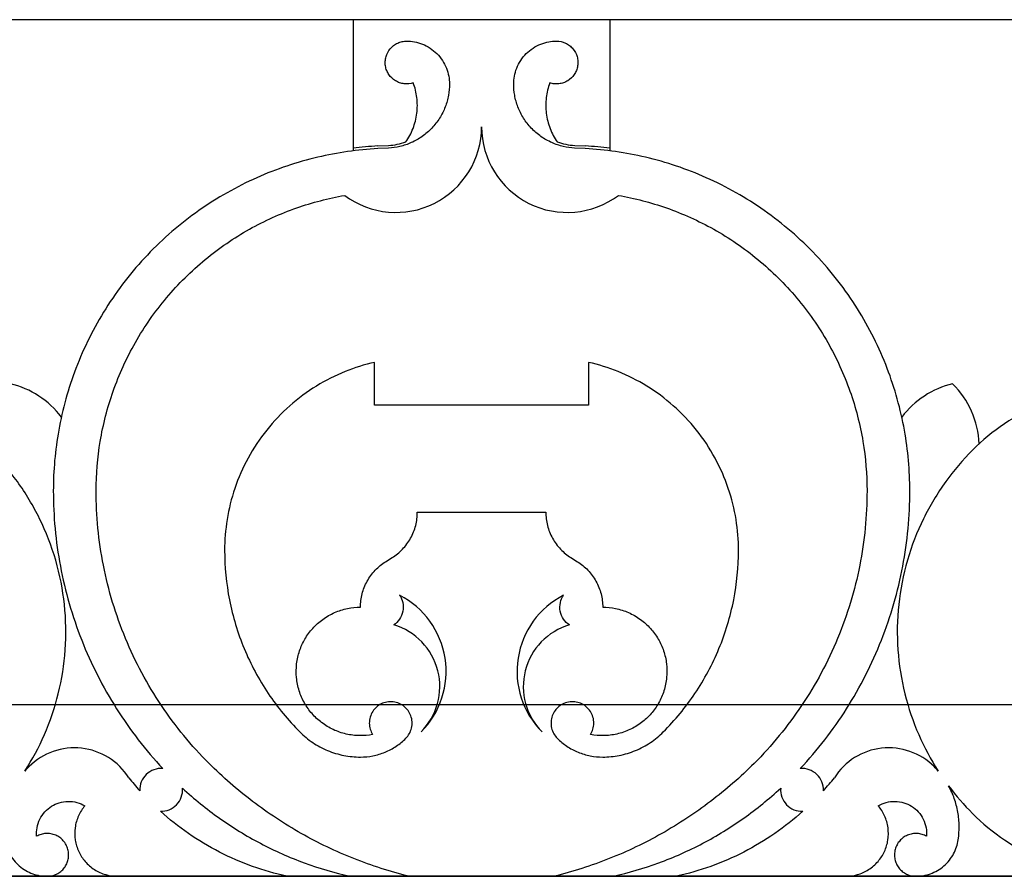
# Model space of a CAD drawing. Units: inches. Extents: x -72 to 7526, y 0 to 4848.
# Drawn here: x 3973 to 3979, y 2829 to 2834 of the extents above; entities that cross this region are included whole.
import ezdxf

# ---------------------------------------------------------------- set-up
doc = ezdxf.new("R2010")
doc.units = ezdxf.units.IN
doc.header["$LTSCALE"] = 0.5
doc.header["$MEASUREMENT"] = 0
doc.layers.add('DOME-HEMISPHERE', color=6, linetype='Continuous')

msp = doc.modelspace()

# ---------------------------------------------------------------- linework, layer by layer
at = {"layer": 'DOME-HEMISPHERE', "color": 250}
for p, q in [((4112, 2834), (3968, 2834)), ((3975.25, 2834), (3975.25, 2833.250061)), ((3976.75, 2834), (3975.25, 2834)), ((3976.75, 2833.250061), (3976.75, 2834)), ((3975.25, 2833.250061), (3975.25, 2833.2343273)), ((3975.3939879, 2833.2628352), (3975.4564014, 2833.2661224)), ((3975.4572232, 2833.250519), (3975.3948097, 2833.2472318)), ((3976.6051903, 2833.2472318), (3976.5427768, 2833.250519)), ((3976.5435986, 2833.2661224), (3976.6060121, 2833.2628352)), ((3976.75, 2833.234328), (3976.75, 2833.250061)), ((3975.375, 2831.75), (3975.375, 2832)), ((3976.625, 2832), (3976.625, 2831.75)), ((3976.625, 2831.75), (3975.375, 2831.75)), ((3975.625, 2831.125), (3976.375, 2831.125)), ((3975.4397397, 2830.8360041), (3975.4781535, 2830.8600186)), ((3976.5218465, 2830.8600186), (3976.5602603, 2830.8360041)), ((4112, 2830), (3968, 2830)), ((3972.25, 2829), (3973.4645418, 2829)), ((3973.4645418, 2829), (3973.875, 2829)), ((3973.875, 2829), (3974.8631195, 2829)), ((3974.8631195, 2829), (3975.2319936, 2829)), ((3975.2319936, 2829), (3975.576148, 2829)), ((3975.576148, 2829), (3976.423852, 2829)), ((3976.423852, 2829), (3976.7680064, 2829)), ((3976.7680064, 2829), (3977.1368805, 2829)), ((3977.1368805, 2829), (3978.125, 2829)), ((3978.125, 2829), (3978.5354582, 2829)), ((3978.5354582, 2829), (3979.75, 2829))]:
    msp.add_line(p, q, dxfattribs=at)
at = {"layer": 'DOME-HEMISPHERE'}
msp.add_line((4112, 2829), (3968, 2829), dxfattribs=at)
at = {"layer": 'DOME-HEMISPHERE', "color": 250}
for centre, radius, start, end in [((3975.5, 2833.375), 0.5, 233.27076354, 0), ((3976.5, 2833.375), 0.5, 180, 306.72923646), ((3975.4999961, 2831.2500443), 2.0155805, 93.01482616, 97.12484651), ((3976.5000039, 2831.2500443), 2.0155805, 82.87515349, 86.98517384), ((3973.125, 2831.3596118), 0.5303301, 37.28378924, 76.36697777), ((3978.875, 2831.3596118), 0.5303301, 103.63302223, 142.7161109), ((3978.375, 2831.5), 0.5303301, 2.64497865, 45), ((3975.2928932, 2830.1960227), 0.5, 315, 62.75883164), ((3976.7071068, 2830.1960227), 0.5, 117.24116836, 225), ((3975.3812816, 2830.1076343), 0.375, 315, 73.53253984), ((3976.6187184, 2830.1076343), 0.375, 106.46746016, 225), ((3973.6234581, 2829.375), 0.375, 32.31388155, 135), ((3978.3765419, 2829.375), 0.375, 45, 147.68611845), ((3973.713828, 2829.2847669), 0.5027057, 135.01103127, 139.08636629), ((3978.2861607, 2829.2847561), 0.5027213, 40.91371268, 44.98893709), ((3975.2123247, 2830.5872887), 1.6253111, 218.5022466, 221.99621812), ((3976.7876589, 2830.5873022), 1.6253322, 318.00381709, 321.49774202)]:
    msp.add_arc(centre, radius, start, end, dxfattribs=at)
for points, knots in [([(3975.6013084, 2833.631177), (3975.5840802, 2833.6255532), (3975.5664614, 2833.6237581), (3975.5484519, 2833.6257919), (3975.5392377, 2833.6268324), (3975.5302381, 2833.628879), (3975.5214532, 2833.6319316), (3975.5127658, 2833.6349502), (3975.5045014, 2833.6388881), (3975.4966598, 2833.6437453), (3975.4815422, 2833.6531093), (3975.4689888, 2833.665164), (3975.4589996, 2833.6799096), (3975.4539385, 2833.6873805), (3975.4497319, 2833.69532), (3975.4463798, 2833.7037281), (3975.4429552, 2833.7123179), (3975.4405132, 2833.7211924), (3975.4390539, 2833.7303515), (3975.4375989, 2833.7394837), (3975.4371649, 2833.7486778), (3975.437752, 2833.7579338), (3975.4383232, 2833.7669395), (3975.439857, 2833.7757927), (3975.4423534, 2833.7844934), (3975.4472577, 2833.8015865), (3975.4554481, 2833.8169429), (3975.4669247, 2833.8305628), (3975.4728509, 2833.8375957), (3975.4794844, 2833.8439049), (3975.4868251, 2833.8494903), (3975.4942046, 2833.8551052), (3975.5021241, 2833.8598447), (3975.5105836, 2833.8637088), (3975.5188805, 2833.8674987), (3975.5275032, 2833.8703477), (3975.5364518, 2833.8722558), (3975.5450246, 2833.8740839), (3975.5537073, 2833.8749986), (3975.5625, 2833.875)], [0, 0, 0, 0, 0.125, 0.125, 0.125, 0.1875, 0.1875, 0.1875, 0.25, 0.25, 0.25, 0.375, 0.375, 0.375, 0.4375, 0.4375, 0.4375, 0.5, 0.5, 0.5, 0.5625, 0.5625, 0.5625, 0.625, 0.625, 0.625, 0.75, 0.75, 0.75, 0.8125, 0.8125, 0.8125, 0.875, 0.875, 0.875, 0.9375, 0.9375, 0.9375, 1, 1, 1, 1]), ([(3975.5625, 2833.875), (3975.5777911, 2833.8749987), (3975.5929547, 2833.8736075), (3975.6079908, 2833.8708263), (3975.6239224, 2833.8678795), (3975.6394334, 2833.8634198), (3975.6545237, 2833.8574471), (3975.6702216, 2833.8512339), (3975.6851478, 2833.8435012), (3975.6993024, 2833.8342489), (3975.7137371, 2833.8248135), (3975.7270618, 2833.8139895), (3975.7392767, 2833.8017767), (3975.7514717, 2833.7895838), (3975.7622957, 2833.776259), (3975.7717489, 2833.7618024), (3975.7809885, 2833.7476724), (3975.7887212, 2833.7327462), (3975.7949471, 2833.7170237), (3975.8009121, 2833.7019599), (3975.8053719, 2833.6864489), (3975.8083263, 2833.6704908), (3975.8111075, 2833.6554687), (3975.8124987, 2833.6403051), (3975.8125, 2833.625)], [0, 0, 0, 0, 0.125, 0.125, 0.125, 0.25, 0.25, 0.25, 0.375, 0.375, 0.375, 0.5, 0.5, 0.5, 0.625, 0.625, 0.625, 0.75, 0.75, 0.75, 0.875, 0.875, 0.875, 1, 1, 1, 1]), ([(3976.1875, 2833.625), (3976.1875013, 2833.6402911), (3976.1888925, 2833.6554547), (3976.1916737, 2833.6704908), (3976.1946205, 2833.6864224), (3976.1990802, 2833.7019334), (3976.2050529, 2833.7170237), (3976.2112661, 2833.7327216), (3976.2189988, 2833.7476478), (3976.2282511, 2833.7618024), (3976.2376865, 2833.7762371), (3976.2485105, 2833.7895618), (3976.2607233, 2833.8017767), (3976.2729162, 2833.8139717), (3976.286241, 2833.8247957), (3976.3006976, 2833.8342489), (3976.3148276, 2833.8434885), (3976.3297538, 2833.8512212), (3976.3454763, 2833.8574471), (3976.3605401, 2833.8634121), (3976.3760511, 2833.8678719), (3976.3920092, 2833.8708263), (3976.4070313, 2833.8736075), (3976.4221949, 2833.8749987), (3976.4375, 2833.875)], [0, 0, 0, 0, 0.125, 0.125, 0.125, 0.25, 0.25, 0.25, 0.375, 0.375, 0.375, 0.5, 0.5, 0.5, 0.625, 0.625, 0.625, 0.75, 0.75, 0.75, 0.875, 0.875, 0.875, 1, 1, 1, 1]), ([(3976.4375, 2833.875), (3976.4556229, 2833.8749971), (3976.4729283, 2833.8712334), (3976.4894164, 2833.8637088), (3976.4978523, 2833.8598589), (3976.5057717, 2833.8551194), (3976.5131749, 2833.8494903), (3976.5204957, 2833.8439237), (3976.5271292, 2833.8376145), (3976.5330753, 2833.8305628), (3976.5445386, 2833.816968), (3976.552729, 2833.8016115), (3976.5576466, 2833.7844934), (3976.5601381, 2833.7758204), (3976.5616719, 2833.7669672), (3976.562248, 2833.7579338), (3976.5628365, 2833.7487052), (3976.5624025, 2833.7395112), (3976.5609461, 2833.7303515), (3976.559494, 2833.721219), (3976.557052, 2833.7123445), (3976.5536202, 2833.7037281), (3976.5502813, 2833.6953447), (3976.5460747, 2833.6874052), (3976.5410004, 2833.6799096), (3976.5310316, 2833.6651838), (3976.5184782, 2833.653129), (3976.5033402, 2833.6437453), (3976.4955234, 2833.6388998), (3976.4872589, 2833.6349619), (3976.4785468, 2833.6319316), (3976.4697888, 2833.6288852), (3976.4607892, 2833.6268387), (3976.4515481, 2833.6257919), (3976.4424845, 2833.6247652), (3976.4334033, 2833.6247341), (3976.4243046, 2833.6256984), (3976.4155878, 2833.6266223), (3976.4070502, 2833.6284485), (3976.3986916, 2833.631177)], [0, 0, 0, 0, 0.125, 0.125, 0.125, 0.1875, 0.1875, 0.1875, 0.25, 0.25, 0.25, 0.375, 0.375, 0.375, 0.4375, 0.4375, 0.4375, 0.5, 0.5, 0.5, 0.5625, 0.5625, 0.5625, 0.625, 0.625, 0.625, 0.75, 0.75, 0.75, 0.8125, 0.8125, 0.8125, 0.875, 0.875, 0.875, 0.9375, 0.9375, 0.9375, 1, 1, 1, 1]), ([(3975.8125, 2833.625), (3975.8124988, 2833.6027276), (3975.8105302, 2833.5806305), (3975.8065941, 2833.5587088), (3975.8024388, 2833.5355658), (3975.7961564, 2833.513001), (3975.7877468, 2833.4910143), (3975.7790193, 2833.4681963), (3975.7681571, 2833.4464278), (3975.7551602, 2833.4257088), (3975.7419197, 2833.4046014), (3975.7267159, 2833.3849992), (3975.7095489, 2833.3669023), (3975.6924008, 2833.3488254), (3975.6736254, 2833.3326117), (3975.6532228, 2833.3182612), (3975.6332405, 2833.3042064), (3975.6120734, 2833.2922143), (3975.5897215, 2833.2822849), (3975.5682333, 2833.2727392), (3975.5460301, 2833.2652787), (3975.523112, 2833.2599033), (3975.5014409, 2833.2548204), (3975.479478, 2833.2516923), (3975.4572232, 2833.250519)], [0, 0, 0, 0, 0.125, 0.125, 0.125, 0.25, 0.25, 0.25, 0.375, 0.375, 0.375, 0.5, 0.5, 0.5, 0.625, 0.625, 0.625, 0.75, 0.75, 0.75, 0.875, 0.875, 0.875, 1, 1, 1, 1]), ([(3975.5583201, 2833.2865433), (3975.575275, 2833.3110362), (3975.5891163, 2833.3371773), (3975.5998442, 2833.3649666), (3975.6108907, 2833.3935812), (3975.6183147, 2833.4231202), (3975.6221163, 2833.4535836), (3975.6259145, 2833.4840203), (3975.6259742, 2833.5144778), (3975.6222955, 2833.5449563), (3975.6187275, 2833.5745167), (3975.6117318, 2833.603257), (3975.6013084, 2833.631177)], [0, 0, 0, 0, 0.25, 0.25, 0.25, 0.5, 0.5, 0.5, 0.75, 0.75, 0.75, 1, 1, 1, 1]), ([(3976.5427768, 2833.250519), (3976.5205353, 2833.2516916), (3976.4985723, 2833.2548197), (3976.476888, 2833.2599033), (3976.4539956, 2833.2652701), (3976.4317924, 2833.2727307), (3976.4102785, 2833.2822849), (3976.3879511, 2833.2922005), (3976.366784, 2833.3041926), (3976.3467772, 2833.3182612), (3976.3263954, 2833.3325936), (3976.30762, 2833.3488073), (3976.2904511, 2833.3669023), (3976.2733011, 2833.3849775), (3976.2580973, 2833.4045796), (3976.2448398, 2833.4257088), (3976.2318554, 2833.4464026), (3976.2209932, 2833.4681712), (3976.2122532, 2833.4910143), (3976.2038509, 2833.5129749), (3976.1975684, 2833.5355397), (3976.1934059, 2833.5587088), (3976.1894698, 2833.5806172), (3976.1875012, 2833.6027143), (3976.1875, 2833.625)], [0, 0, 0, 0, 0.125, 0.125, 0.125, 0.25, 0.25, 0.25, 0.375, 0.375, 0.375, 0.5, 0.5, 0.5, 0.625, 0.625, 0.625, 0.75, 0.75, 0.75, 0.875, 0.875, 0.875, 1, 1, 1, 1]), ([(3976.3986916, 2833.631177), (3976.3882729, 2833.6032697), (3976.3812772, 2833.5745294), (3976.3777045, 2833.5449563), (3976.3740257, 2833.514505), (3976.3740855, 2833.4840474), (3976.3778837, 2833.4535836), (3976.3816787, 2833.4231465), (3976.3891027, 2833.3936075), (3976.4001558, 2833.3649666), (3976.4108759, 2833.3371884), (3976.4247173, 2833.3110473), (3976.4416799, 2833.2865433)], [0, 0, 0, 0, 0.25, 0.25, 0.25, 0.5, 0.5, 0.5, 0.75, 0.75, 0.75, 1, 1, 1, 1]), ([(3975.3948097, 2833.2472318), (3975.2761877, 2833.2409831), (3975.159052, 2833.2242999), (3975.0434024, 2833.1971822), (3974.921254, 2833.1685408), (3974.8028372, 2833.1287512), (3974.688152, 2833.0778137), (3974.5690195, 2833.0249009), (3974.4561283, 2832.960943), (3974.3494785, 2832.8859402), (3974.2407304, 2832.8094617), (3974.1405951, 2832.7229886), (3974.0490726, 2832.6265209), (3973.957569, 2832.530073), (3973.8764822, 2832.4255283), (3973.8058123, 2832.3128866), (3973.736535, 2832.2024647), (3973.6786032, 2832.0863659), (3973.6320169, 2831.9645902), (3973.5871889, 2831.8474107), (3973.5536826, 2831.7270651), (3973.531498, 2831.6035533), (3973.5105005, 2831.4866508), (3973.5000012, 2831.3687997), (3973.5, 2831.25)], [0, 0, 0, 0, 0.125, 0.125, 0.125, 0.25, 0.25, 0.25, 0.375, 0.375, 0.375, 0.5, 0.5, 0.5, 0.625, 0.625, 0.625, 0.75, 0.75, 0.75, 0.875, 0.875, 0.875, 1, 1, 1, 1]), ([(3978.5, 2831.25), (3978.4999988, 2831.3687864), (3978.4894995, 2831.4866375), (3978.468502, 2831.6035533), (3978.4463246, 2831.727039), (3978.4128183, 2831.8473846), (3978.3679831, 2831.9645902), (3978.3214093, 2832.0863407), (3978.2634775, 2832.2024395), (3978.1941877, 2832.3128866), (3978.1235348, 2832.4255065), (3978.042448, 2832.5300513), (3977.9509274, 2832.6265209), (3977.8594257, 2832.7229705), (3977.7592904, 2832.8094436), (3977.6505215, 2832.8859402), (3977.5438962, 2832.9609292), (3977.431005, 2833.024887), (3977.311848, 2833.0778137), (3977.1971885, 2833.1287427), (3977.0787717, 2833.1685322), (3976.9565976, 2833.1971822), (3976.8409613, 2833.2242992), (3976.7238255, 2833.2409824), (3976.6051903, 2833.2472318)], [0, 0, 0, 0, 0.125, 0.125, 0.125, 0.25, 0.25, 0.25, 0.375, 0.375, 0.375, 0.5, 0.5, 0.5, 0.625, 0.625, 0.625, 0.75, 0.75, 0.75, 0.875, 0.875, 0.875, 1, 1, 1, 1]), ([(3973.75, 2831.25), (3973.7500012, 2831.3467375), (3973.7579677, 2831.4428145), (3973.7738995, 2831.5382308), (3973.7905863, 2831.6381687), (3973.8157681, 2831.7359325), (3973.8494449, 2831.8315221), (3973.8842146, 2831.9302137), (3973.9274954, 2832.0250352), (3973.9792873, 2832.1159866), (3974.0319271, 2832.2084271), (3974.0925019, 2832.2953548), (3974.1610116, 2832.3767697), (3974.2295038, 2832.4581639), (3974.304803, 2832.5327009), (3974.386909, 2832.6003809), (3974.4676512, 2832.6669365), (3974.553683, 2832.7257827), (3974.6450044, 2832.7769193), (3974.7334094, 2832.8264228), (3974.8254327, 2832.8679389), (3974.9210744, 2832.9014676), (3975.0123517, 2832.9334662), (3975.1056545, 2832.9577319), (3975.2009829, 2832.9742647)], [0, 0, 0, 0, 0.125, 0.125, 0.125, 0.25, 0.25, 0.25, 0.375, 0.375, 0.375, 0.5, 0.5, 0.5, 0.625, 0.625, 0.625, 0.75, 0.75, 0.75, 0.875, 0.875, 0.875, 1, 1, 1, 1]), ([(3976.7990171, 2832.9742647), (3976.8943318, 2832.9577343), (3976.9876347, 2832.9334686), (3977.0789256, 2832.9014676), (3977.1745426, 2832.8679501), (3977.2665659, 2832.826434), (3977.3549956, 2832.7769193), (3977.4462948, 2832.7257978), (3977.5323266, 2832.6669517), (3977.613091, 2832.6003809), (3977.6951776, 2832.5327201), (3977.7704768, 2832.4581831), (3977.8389884, 2832.3767697), (3977.9074825, 2832.2953772), (3977.9680573, 2832.2084495), (3978.0207127, 2832.1159866), (3978.0724935, 2832.0250596), (3978.1157743, 2831.9302381), (3978.1505551, 2831.8315221), (3978.1842251, 2831.7359587), (3978.2094069, 2831.6381949), (3978.2261005, 2831.5382308), (3978.2420323, 2831.4428283), (3978.2499988, 2831.3467514), (3978.25, 2831.25)], [0, 0, 0, 0, 0.125, 0.125, 0.125, 0.25, 0.25, 0.25, 0.375, 0.375, 0.375, 0.5, 0.5, 0.5, 0.625, 0.625, 0.625, 0.75, 0.75, 0.75, 0.875, 0.875, 0.875, 1, 1, 1, 1]), ([(3975.375, 2832), (3975.3164003, 2831.9866428), (3975.2592373, 2831.9687056), (3975.2035112, 2831.9461885), (3975.1453505, 2831.9226877), (3975.0895347, 2831.8945112), (3975.0360638, 2831.8616591), (3974.9810036, 2831.8278306), (3974.9292331, 2831.7895324), (3974.8807521, 2831.7467645), (3974.8315494, 2831.7033599), (3974.7864811, 2831.6560018), (3974.745547, 2831.6046902), (3974.7046302, 2831.5534001), (3974.6684714, 2831.4989347), (3974.6370708, 2831.4412938), (3974.6061566, 2831.384546), (3974.5803206, 2831.3255592), (3974.5595626, 2831.2643333), (3974.5394211, 2831.2049256), (3974.5243527, 2831.144244), (3974.5143574, 2831.0822885), (3974.5047869, 2831.022966), (3974.5000011, 2830.9632463), (3974.5, 2830.9031295)], [0, 0, 0, 0, 0.125, 0.125, 0.125, 0.25, 0.25, 0.25, 0.375, 0.375, 0.375, 0.5, 0.5, 0.5, 0.625, 0.625, 0.625, 0.75, 0.75, 0.75, 0.875, 0.875, 0.875, 1, 1, 1, 1]), ([(3977.5, 2830.9031295), (3977.4999989, 2830.9632322), (3977.4952131, 2831.0229519), (3977.4856426, 2831.0822885), (3977.475654, 2831.1442173), (3977.4605856, 2831.2048989), (3977.4404374, 2831.2643333), (3977.4196903, 2831.3255342), (3977.3938542, 2831.384521), (3977.3629292, 2831.4412938), (3977.3315439, 2831.4989116), (3977.2953851, 2831.5533771), (3977.254453, 2831.6046902), (3977.213538, 2831.6559818), (3977.1684696, 2831.7033399), (3977.1192479, 2831.7467645), (3977.0707888, 2831.7895162), (3977.0190183, 2831.8278145), (3976.9639362, 2831.8616591), (3976.9104898, 2831.8944988), (3976.854674, 2831.9226752), (3976.7964888, 2831.9461885), (3976.7407764, 2831.9687025), (3976.6836135, 2831.9866397), (3976.625, 2832)], [0, 0, 0, 0, 0.125, 0.125, 0.125, 0.25, 0.25, 0.25, 0.375, 0.375, 0.375, 0.5, 0.5, 0.5, 0.625, 0.625, 0.625, 0.75, 0.75, 0.75, 0.875, 0.875, 0.875, 1, 1, 1, 1]), ([(3979.2663801, 2831.7562076), (3979.1915817, 2831.7248229), (3979.1205107, 2831.6865214), (3979.0531673, 2831.641303), (3978.9858357, 2831.5960925), (3978.9234854, 2831.5448038), (3978.8661165, 2831.4874369)], [0, 0, 0, 0, 0.5, 0.5, 0.5, 1, 1, 1, 1]), ([(3973.3339345, 2829.6139991), (3973.3776837, 2829.6818612), (3973.4157069, 2829.7527932), (3973.448004, 2829.826795), (3973.4817388, 2829.904091), (3973.5087646, 2829.9836796), (3973.5290815, 2830.0655608), (3973.5500156, 2830.1499295), (3973.5635135, 2830.2354851), (3973.5695754, 2830.3222277), (3973.5757298, 2830.4102954), (3973.5741193, 2830.4982346), (3973.5647438, 2830.5860455), (3973.5553713, 2830.673829), (3973.5383764, 2830.7601255), (3973.5137592, 2830.8449349), (3973.4895275, 2830.9284163), (3973.4582682, 2831.0091926), (3973.4199812, 2831.0872638), (3973.3828466, 2831.1629852), (3973.3396244, 2831.2350725), (3973.2903145, 2831.3035258), (3973.2431295, 2831.3690293), (3973.1909858, 2831.430333), (3973.1338835, 2831.4874369)], [0.0000000713, 0.0000000713, 0.0000000713, 0.0000000713, 0.125, 0.125, 0.125, 0.25, 0.25, 0.25, 0.375, 0.375, 0.375, 0.5, 0.5, 0.5, 0.625, 0.625, 0.625, 0.75, 0.75, 0.75, 0.875, 0.875, 0.875, 1, 1, 1, 1]), ([(3978.8661165, 2831.4874369), (3978.8090241, 2831.4303429), (3978.7568804, 2831.3690392), (3978.7096855, 2831.3035258), (3978.6603897, 2831.2350961), (3978.6171675, 2831.1630088), (3978.5800188, 2831.0872638), (3978.5417417, 2831.0092179), (3978.5104823, 2830.9284416), (3978.4862408, 2830.8449349), (3978.4616289, 2830.7601525), (3978.4446341, 2830.6738561), (3978.4352562, 2830.5860455), (3978.4258812, 2830.4982622), (3978.4242707, 2830.4103229), (3978.4304246, 2830.3222277), (3978.4364822, 2830.2355119), (3978.4499802, 2830.1499563), (3978.4709185, 2830.0655608), (3978.4912266, 2829.9837056), (3978.5182524, 2829.9041169), (3978.551996, 2829.826795), (3978.5842855, 2829.752805), (3978.6223087, 2829.681873), (3978.6660655, 2829.6139991)], [0, 0, 0, 0, 0.125, 0.125, 0.125, 0.25, 0.25, 0.25, 0.375, 0.375, 0.375, 0.5, 0.5, 0.5, 0.625, 0.625, 0.625, 0.75, 0.75, 0.75, 0.875, 0.875, 0.875, 1, 1, 1, 1]), ([(3973.5, 2831.25), (3973.5000013, 2831.102211), (3973.5136769, 2830.9556981), (3973.5410268, 2830.8104615), (3973.5688681, 2830.6626155), (3973.6103889, 2830.5187017), (3973.6655891, 2830.3787202), (3973.7207792, 2830.2387644), (3973.7886632, 2830.1052469), (3973.8692413, 2829.9781679), (3973.9483753, 2829.8533662), (3974.0383836, 2829.7369551), (3974.1392661, 2829.6289346)], [0, 0, 0, 0, 0.25, 0.25, 0.25, 0.5, 0.5, 0.5, 0.75, 0.75, 0.75, 1, 1, 1, 1]), ([(3974.4090097, 2829.6590097), (3974.3055681, 2829.7624532), (3974.2130933, 2829.8749148), (3974.1315854, 2829.9963944), (3974.0484727, 2830.1202658), (3973.978368, 2830.2511218), (3973.9212711, 2830.3889623), (3973.8641847, 2830.5267773), (3973.8212271, 2830.668878), (3973.7923984, 2830.8152644), (3973.7641341, 2830.9587844), (3973.7500013, 2831.1036963), (3973.75, 2831.25)], [0, 0, 0, 0, 0.25, 0.25, 0.25, 0.5, 0.5, 0.5, 0.75, 0.75, 0.75, 1, 1, 1, 1]), ([(3978.25, 2831.25), (3978.2499987, 2831.1037101), (3978.2358659, 2830.9587982), (3978.2076016, 2830.8152644), (3978.1787809, 2830.6689045), (3978.1358233, 2830.5268038), (3978.0787289, 2830.3889623), (3978.0216452, 2830.2511462), (3977.9515404, 2830.1202903), (3977.8684146, 2829.9963944), (3977.7869165, 2829.8749246), (3977.6944417, 2829.762463), (3977.5909903, 2829.6590097)], [0, 0, 0, 0, 0.25, 0.25, 0.25, 0.5, 0.5, 0.5, 0.75, 0.75, 0.75, 1, 1, 1, 1]), ([(3977.8607339, 2829.6289346), (3977.9616069, 2829.7369449), (3978.0516152, 2829.853356), (3978.1307587, 2829.9781679), (3978.2113242, 2830.1052221), (3978.2792082, 2830.2387396), (3978.3344109, 2830.3787202), (3978.3896034, 2830.518675), (3978.4311242, 2830.6625888), (3978.4589732, 2830.8104615), (3978.4863231, 2830.9556842), (3978.4999987, 2831.1021971), (3978.5, 2831.25)], [0, 0, 0, 0, 0.25, 0.25, 0.25, 0.5, 0.5, 0.5, 0.75, 0.75, 0.75, 1, 1, 1, 1]), ([(3975.4781535, 2830.8600186), (3975.5002521, 2830.8738356), (3975.5203093, 2830.8901602), (3975.5383252, 2830.9089925), (3975.5569344, 2830.9284451), (3975.5727707, 2830.9499558), (3975.585834, 2830.9735247), (3975.5988844, 2830.9970703), (3975.6087295, 2831.0219011), (3975.6153695, 2831.0480173), (3975.6217881, 2831.0732631), (3975.6249983, 2831.098924), (3975.625, 2831.125)], [0, 0, 0, 0, 0.25, 0.25, 0.25, 0.5, 0.5, 0.5, 0.75, 0.75, 0.75, 1, 1, 1, 1]), ([(3976.375, 2831.125), (3976.3750017, 2831.0989375), (3976.3782119, 2831.0732766), (3976.3846305, 2831.0480173), (3976.3912606, 2831.0219262), (3976.4011057, 2830.9970953), (3976.414166, 2830.9735247), (3976.4272133, 2830.9499775), (3976.4430496, 2830.9284668), (3976.4616748, 2830.9089925), (3976.4796793, 2830.8901674), (3976.4997365, 2830.8738427), (3976.5218465, 2830.8600186)], [0, 0, 0, 0, 0.25, 0.25, 0.25, 0.5, 0.5, 0.5, 0.75, 0.75, 0.75, 1, 1, 1, 1]), ([(3974.5, 2830.9031295), (3974.5000013, 2830.805603), (3974.5094232, 2830.7089951), (3974.5282656, 2830.6133057), (3974.5474781, 2830.5157369), (3974.5761165, 2830.4210031), (3974.6141807, 2830.3291043), (3974.6522344, 2830.237231), (3974.6989709, 2830.1499937), (3974.7543903, 2830.0673924), (3974.8087195, 2829.986416), (3974.8703693, 2829.9114416), (3974.9393398, 2829.8424693)], [0, 0, 0, 0, 0.25, 0.25, 0.25, 0.5, 0.5, 0.5, 0.75, 0.75, 0.75, 1, 1, 1, 1]), ([(3977.0606602, 2829.8424693), (3977.1296209, 2829.9114318), (3977.1912707, 2829.9864062), (3977.2456097, 2830.0673924), (3977.301016, 2830.1499693), (3977.3477525, 2830.2372066), (3977.3858193, 2830.3291043), (3977.4238755, 2830.4209766), (3977.4525139, 2830.5157104), (3977.4717344, 2830.6133057), (3977.4905768, 2830.7089812), (3977.4999987, 2830.8055891), (3977.5, 2830.9031295)], [0, 0, 0, 0, 0.25, 0.25, 0.25, 0.5, 0.5, 0.5, 0.75, 0.75, 0.75, 1, 1, 1, 1]), ([(3975.2928932, 2830.5710227), (3975.2928949, 2830.5970852), (3975.2961051, 2830.6227461), (3975.3025237, 2830.6480054), (3975.3091538, 2830.6740965), (3975.3189989, 2830.6989274), (3975.3320592, 2830.7224979), (3975.3451065, 2830.7460452), (3975.3609428, 2830.7675559), (3975.379568, 2830.7870301), (3975.3975725, 2830.8058553), (3975.4176297, 2830.82218), (3975.4397397, 2830.8360041)], [0, 0, 0, 0, 0.25, 0.25, 0.25, 0.5, 0.5, 0.5, 0.75, 0.75, 0.75, 1, 1, 1, 1]), ([(3976.5602603, 2830.8360041), (3976.5823589, 2830.8221871), (3976.6024161, 2830.8058624), (3976.620432, 2830.7870301), (3976.6390412, 2830.7675776), (3976.6548775, 2830.7460669), (3976.6679408, 2830.7224979), (3976.6809912, 2830.6989524), (3976.6908363, 2830.6741215), (3976.6974763, 2830.6480054), (3976.7038949, 2830.6227596), (3976.7071051, 2830.5970987), (3976.7071068, 2830.5710227)], [0, 0, 0, 0, 0.25, 0.25, 0.25, 0.5, 0.5, 0.5, 0.75, 0.75, 0.75, 1, 1, 1, 1]), ([(3975.5217617, 2830.6405665), (3975.5305952, 2830.6273682), (3975.5366945, 2830.6130087), (3975.5400594, 2830.597488), (3975.5437097, 2830.5806513), (3975.543867, 2830.5637679), (3975.5405313, 2830.5468378), (3975.5372009, 2830.5299348), (3975.5306457, 2830.5143752), (3975.5208656, 2830.5001588), (3975.5118718, 2830.4870854), (3975.5007777, 2830.4761165), (3975.4875831, 2830.4672522)], [0, 0, 0, 0, 0.25, 0.25, 0.25, 0.5, 0.5, 0.5, 0.75, 0.75, 0.75, 1, 1, 1, 1]), ([(3976.5124169, 2830.4672522), (3976.499234, 2830.4761087), (3976.4881398, 2830.4870776), (3976.4791344, 2830.5001588), (3976.4693654, 2830.5143492), (3976.4628102, 2830.5299088), (3976.4594687, 2830.5468378), (3976.4561326, 2830.5637396), (3976.4562899, 2830.580623), (3976.4599406, 2830.597488), (3976.4632977, 2830.612997), (3976.469397, 2830.6273565), (3976.4782383, 2830.6405665)], [0, 0, 0, 0, 0.25, 0.25, 0.25, 0.5, 0.5, 0.5, 0.75, 0.75, 0.75, 1, 1, 1, 1]), ([(3975.3638008, 2829.8277875), (3975.3388307, 2829.8229807), (3975.313632, 2829.8207355), (3975.2882048, 2829.821052), (3975.2618353, 2829.8213802), (3975.2357773, 2829.8244603), (3975.2100307, 2829.8302922), (3975.1839174, 2829.8362071), (3975.1587151, 2829.8448269), (3975.1344239, 2829.8561514), (3975.1103411, 2829.8673788), (3975.0876971, 2829.8810212), (3975.0664921, 2829.8970787), (3975.0459325, 2829.9126473), (3975.0271705, 2829.930162), (3975.010206, 2829.9496227), (3974.9936807, 2829.9685796), (3974.9792032, 2829.9890049), (3974.9667735, 2830.0108986), (3974.9538831, 2830.0336037), (3974.9434745, 2830.0574095), (3974.9355478, 2830.0823158), (3974.9274485, 2830.1077643), (3974.9221287, 2830.133795), (3974.9195883, 2830.1604079), (3974.9170505, 2830.1869933), (3974.9173523, 2830.2135604), (3974.9204937, 2830.240109), (3974.9235617, 2830.2660373), (3974.9292812, 2830.2913817), (3974.9376521, 2830.3161423), (3974.9457063, 2830.3399662), (3974.9560605, 2830.3627605), (3974.9687146, 2830.3845252), (3974.9816769, 2830.40682), (3974.9967886, 2830.4275664), (3975.0140499, 2830.4467644), (3975.0318156, 2830.4665234), (3975.0514714, 2830.4842014), (3975.0730175, 2830.4997983), (3975.0947061, 2830.5154985), (3975.1178238, 2830.5287282), (3975.1423707, 2830.5394873), (3975.166524, 2830.550074), (3975.1915296, 2830.5580257), (3975.2173874, 2830.5633425), (3975.2422819, 2830.5684613), (3975.2674505, 2830.5710213), (3975.2928932, 2830.5710227)], [0, 0, 0, 0, 0.0625, 0.0625, 0.0625, 0.125, 0.125, 0.125, 0.1875, 0.1875, 0.1875, 0.25, 0.25, 0.25, 0.3125, 0.3125, 0.3125, 0.375, 0.375, 0.375, 0.4375, 0.4375, 0.4375, 0.5, 0.5, 0.5, 0.5625, 0.5625, 0.5625, 0.625, 0.625, 0.625, 0.6875, 0.6875, 0.6875, 0.75, 0.75, 0.75, 0.8125, 0.8125, 0.8125, 0.875, 0.875, 0.875, 0.9375, 0.9375, 0.9375, 1, 1, 1, 1]), ([(3976.7071068, 2830.5710227), (3976.7325353, 2830.5710213), (3976.7577039, 2830.5684613), (3976.7826126, 2830.5633425), (3976.8084444, 2830.5580341), (3976.8334499, 2830.5500824), (3976.8576293, 2830.5394873), (3976.8821531, 2830.5287414), (3976.9052708, 2830.5155117), (3976.9269825, 2830.4997983), (3976.948508, 2830.4842197), (3976.9681638, 2830.4665418), (3976.9859501, 2830.4467644), (3977.0031949, 2830.427589), (3977.0183067, 2830.4068426), (3977.0312854, 2830.3845252), (3977.0439281, 2830.3627856), (3977.0542823, 2830.3399913), (3977.0623479, 2830.3161423), (3977.0707126, 2830.2914093), (3977.076432, 2830.2660648), (3977.0795063, 2830.240109), (3977.0826475, 2830.2135881), (3977.0829493, 2830.1870211), (3977.0804117, 2830.1604079), (3977.0778768, 2830.1338222), (3977.0725569, 2830.1077915), (3977.0644522, 2830.0823158), (3977.0565369, 2830.0574354), (3977.0461283, 2830.0336297), (3977.0332265, 2830.0108986), (3977.0208128, 2829.9890274), (3977.0063353, 2829.9686021), (3976.989794, 2829.9496227), (3976.9728499, 2829.9301811), (3976.9540879, 2829.9126664), (3976.9335079, 2829.8970787), (3976.9123265, 2829.8810353), (3976.8896826, 2829.8673929), (3976.8655761, 2829.8561514), (3976.84131, 2829.8448355), (3976.8161077, 2829.8362157), (3976.7899693, 2829.8302922), (3976.7642499, 2829.8244636), (3976.7381919, 2829.8213835), (3976.7117952, 2829.821052), (3976.6863819, 2829.8207328), (3976.6611832, 2829.822978), (3976.6361992, 2829.8277875)], [0, 0, 0, 0, 0.0625, 0.0625, 0.0625, 0.125, 0.125, 0.125, 0.1875, 0.1875, 0.1875, 0.25, 0.25, 0.25, 0.3125, 0.3125, 0.3125, 0.375, 0.375, 0.375, 0.4375, 0.4375, 0.4375, 0.5, 0.5, 0.5, 0.5625, 0.5625, 0.5625, 0.625, 0.625, 0.625, 0.6875, 0.6875, 0.6875, 0.75, 0.75, 0.75, 0.8125, 0.8125, 0.8125, 0.875, 0.875, 0.875, 0.9375, 0.9375, 0.9375, 1, 1, 1, 1]), ([(3975.5580583, 2829.8058576), (3975.565967, 2829.8137689), (3975.5726941, 2829.8225821), (3975.5782396, 2829.8322973), (3975.5841694, 2829.8426859), (3975.5885197, 2829.8537123), (3975.5912904, 2829.8653764), (3975.5941353, 2829.8773527), (3975.5951854, 2829.8894975), (3975.5944408, 2829.901811), (3975.5937084, 2829.9139218), (3975.5912582, 2829.9256889), (3975.58709, 2829.9371123), (3975.5831565, 2829.9478925), (3975.5778297, 2829.9579507), (3975.5711096, 2829.9672869), (3975.5647071, 2829.9761819), (3975.5572518, 2829.9841052), (3975.5487438, 2829.9910567), (3975.5396521, 2829.9984852), (3975.5296978, 2830.0045168), (3975.5188809, 2830.0091515), (3975.5076212, 2830.013976), (3975.4958917, 2830.0170778), (3975.4836922, 2830.018457), (3975.4715201, 2830.0198331), (3975.4593942, 2830.0194243), (3975.4473146, 2830.0172307), (3975.4357629, 2830.0151329), (3975.4247144, 2830.0114723), (3975.4141692, 2830.006249), (3975.4043483, 2830.0013844), (3975.3953143, 2829.9953226), (3975.387067, 2829.9880637), (3975.378453, 2829.9804819), (3975.3710179, 2829.9718644), (3975.3647617, 2829.9622112), (3975.3581631, 2829.9520295), (3975.3531511, 2829.9411048), (3975.3497258, 2829.9294371), (3975.3462585, 2829.917626), (3975.3445746, 2829.9055527), (3975.3446741, 2829.8932172), (3975.3447707, 2829.8812557), (3975.3465533, 2829.869537), (3975.3500219, 2829.858061), (3975.3532545, 2829.8473657), (3975.3578475, 2829.8372746), (3975.3638008, 2829.8277875)], [0, 0, 0, 0, 0.0625, 0.0625, 0.0625, 0.125, 0.125, 0.125, 0.1875, 0.1875, 0.1875, 0.25, 0.25, 0.25, 0.3125, 0.3125, 0.3125, 0.375, 0.375, 0.375, 0.4375, 0.4375, 0.4375, 0.5, 0.5, 0.5, 0.5625, 0.5625, 0.5625, 0.625, 0.625, 0.625, 0.6875, 0.6875, 0.6875, 0.75, 0.75, 0.75, 0.8125, 0.8125, 0.8125, 0.875, 0.875, 0.875, 0.9375, 0.9375, 0.9375, 1, 1, 1, 1]), ([(3976.6361992, 2829.8277875), (3976.6421451, 2829.8372628), (3976.6467381, 2829.847354), (3976.6499781, 2829.858061), (3976.6534427, 2829.8695102), (3976.6552253, 2829.8812289), (3976.6553259, 2829.8932172), (3976.6554291, 2829.9055262), (3976.6537452, 2829.9175995), (3976.6502742, 2829.9294371), (3976.6468603, 2829.9410798), (3976.6418483, 2829.9520045), (3976.6352383, 2829.9622112), (3976.6290005, 2829.9718431), (3976.6215654, 2829.9804606), (3976.612933, 2829.9880637), (3976.6047085, 2829.9953074), (3976.5956745, 2830.0013692), (3976.5858308, 2830.006249), (3976.5753118, 2830.0114635), (3976.5642633, 2830.0151241), (3976.5526854, 2830.0172307), (3976.5406335, 2830.0194235), (3976.5285077, 2830.0198323), (3976.5163078, 2830.018457), (3976.5041352, 2830.0170848), (3976.4924056, 2830.013983), (3976.4811191, 2830.0091515), (3976.4703259, 2830.0045312), (3976.4603715, 2829.9984996), (3976.4512562, 2829.9910567), (3976.442767, 2829.9841251), (3976.4353117, 2829.9762019), (3976.4288904, 2829.9672869), (3976.4221834, 2829.9579755), (3976.4168566, 2829.9479173), (3976.41291, 2829.9371123), (3976.4087473, 2829.9257158), (3976.4062971, 2829.9139487), (3976.4055592, 2829.901811), (3976.4048123, 2829.8895242), (3976.4058624, 2829.8773793), (3976.4087096, 2829.8653764), (3976.4114704, 2829.8537375), (3976.4158207, 2829.8427112), (3976.4217604, 2829.8322973), (3976.4272962, 2829.8225919), (3976.4340233, 2829.8137787), (3976.4419417, 2829.8058576)], [0, 0, 0, 0, 0.0625, 0.0625, 0.0625, 0.125, 0.125, 0.125, 0.1875, 0.1875, 0.1875, 0.25, 0.25, 0.25, 0.3125, 0.3125, 0.3125, 0.375, 0.375, 0.375, 0.4375, 0.4375, 0.4375, 0.5, 0.5, 0.5, 0.5625, 0.5625, 0.5625, 0.625, 0.625, 0.625, 0.6875, 0.6875, 0.6875, 0.75, 0.75, 0.75, 0.8125, 0.8125, 0.8125, 0.875, 0.875, 0.875, 0.9375, 0.9375, 0.9375, 1, 1, 1, 1]), ([(3974.9393398, 2829.8424693), (3974.9623278, 2829.8194831), (3974.9873193, 2829.7989332), (3975.0143142, 2829.7808194), (3975.0418317, 2829.762355), (3975.0709108, 2829.7467762), (3975.1015515, 2829.7340829), (3975.1321667, 2829.7214002), (3975.1637447, 2829.711854), (3975.1962853, 2829.7054445), (3975.2281681, 2829.6991646), (3975.2603707, 2829.696024), (3975.2928932, 2829.6960227)], [0, 0, 0, 0, 0.25, 0.25, 0.25, 0.5, 0.5, 0.5, 0.75, 0.75, 0.75, 1, 1, 1, 1]), ([(3976.7071068, 2829.6960227), (3976.7396154, 2829.696024), (3976.771818, 2829.6991646), (3976.8037147, 2829.7054445), (3976.8362288, 2829.711846), (3976.8678067, 2829.7213922), (3976.8984485, 2829.7340829), (3976.9290648, 2829.7467631), (3976.9581439, 2829.7623419), (3976.9856858, 2829.7808194), (3977.0126709, 2829.7989234), (3977.0376624, 2829.8194733), (3977.0606602, 2829.8424693)], [0, 0, 0, 0, 0.25, 0.25, 0.25, 0.5, 0.5, 0.5, 0.75, 0.75, 0.75, 1, 1, 1, 1]), ([(3975.2928932, 2829.6960227), (3975.3172746, 2829.696024), (3975.3414266, 2829.6983794), (3975.3653492, 2829.7030891), (3975.3897314, 2829.7078892), (3975.4134148, 2829.7150488), (3975.4363995, 2829.7245678), (3975.4593587, 2829.7340764), (3975.481168, 2829.7457605), (3975.5018275, 2829.7596202), (3975.5220637, 2829.773196), (3975.5408073, 2829.7886085), (3975.5580583, 2829.8058576)], [0, 0, 0, 0, 0.25, 0.25, 0.25, 0.5, 0.5, 0.5, 0.75, 0.75, 0.75, 1, 1, 1, 1]), ([(3976.4419417, 2829.8058576), (3976.4591829, 2829.7886183), (3976.4779265, 2829.7732058), (3976.4981725, 2829.7596202), (3976.5188076, 2829.7457736), (3976.5406169, 2829.7340895), (3976.5636005, 2829.7245678), (3976.5865586, 2829.7150568), (3976.6102421, 2829.7078972), (3976.6346508, 2829.7030891), (3976.6585596, 2829.6983794), (3976.6827115, 2829.696024), (3976.7071068, 2829.6960227)], [0, 0, 0, 0, 0.25, 0.25, 0.25, 0.5, 0.5, 0.5, 0.75, 0.75, 0.75, 1, 1, 1, 1]), ([(3975.576148, 2829), (3975.4667238, 2829.0270835), (3975.3596209, 2829.0614102), (3975.2548393, 2829.1029799), (3975.1490943, 2829.1449319), (3975.0466782, 2829.1938815), (3974.9475908, 2829.2498288), (3974.848528, 2829.3057622), (3974.7537142, 2829.368176), (3974.6631493, 2829.4370702), (3974.573443, 2829.5053111), (3974.4887298, 2829.579291), (3974.4090097, 2829.6590097)], [0, 0, 0, 0, 0.25, 0.25, 0.25, 0.5, 0.5, 0.5, 0.75, 0.75, 0.75, 1, 1, 1, 1]), ([(3977.5909903, 2829.6590097), (3977.5112802, 2829.579301), (3977.426567, 2829.5053212), (3977.3368507, 2829.4370702), (3977.2463094, 2829.3681916), (3977.1514956, 2829.3057778), (3977.0524092, 2829.2498288), (3976.9533474, 2829.1938937), (3976.8509312, 2829.1449441), (3976.7451607, 2829.1029799), (3976.6403929, 2829.0614136), (3976.53329, 2829.0270869), (3976.423852, 2829)], [0, 0, 0, 0, 0.25, 0.25, 0.25, 0.5, 0.5, 0.5, 0.75, 0.75, 0.75, 1, 1, 1, 1]), ([(3974.1392661, 2829.6289346), (3974.1214913, 2829.6303492), (3974.1042041, 2829.6280674), (3974.0874044, 2829.6220893), (3974.0706171, 2829.6161157), (3974.0557774, 2829.6069593), (3974.0428853, 2829.5946202), (3974.0300128, 2829.5822997), (3974.0202196, 2829.5678723), (3974.0135059, 2829.551338), (3974.0068023, 2829.5348286), (3974.0037708, 2829.517657), (3974.0044114, 2829.4998231)], [0, 0, 0, 0, 0.25, 0.25, 0.25, 0.5, 0.5, 0.5, 0.75, 0.75, 0.75, 1, 1, 1, 1]), ([(3977.9955886, 2829.4998231), (3977.9962287, 2829.5176426), (3977.9931972, 2829.5348142), (3977.9864941, 2829.551338), (3977.979796, 2829.5678496), (3977.9700028, 2829.582277), (3977.9571147, 2829.5946202), (3977.944246, 2829.6069447), (3977.9294063, 2829.6161011), (3977.9125956, 2829.6220893), (3977.8958103, 2829.6280685), (3977.878523, 2829.6303503), (3977.8607339, 2829.6289346)], [0.0000001099, 0.0000001099, 0.0000001099, 0.0000001099, 0.25, 0.25, 0.25, 0.5, 0.5, 0.5, 0.75, 0.75, 0.75, 1, 1, 1, 1]), ([(3974.1248231, 2829.3794114), (3974.1426635, 2829.3787706), (3974.1598538, 2829.3818096), (3974.1763938, 2829.3885285), (3974.1929216, 2829.3952425), (3974.2073581, 2829.4050571), (3974.2197034, 2829.4179723), (3974.23203, 2829.430868), (3974.2411788, 2829.4457354), (3974.2471498, 2829.4625745), (3974.2531117, 2829.4793883), (3974.2553669, 2829.4966988), (3974.2539152, 2829.5145061)], [0, 0, 0, 0, 0.25, 0.25, 0.25, 0.5, 0.5, 0.5, 0.75, 0.75, 0.75, 1, 1, 1, 1]), ([(3974.2539152, 2829.5145061), (3974.3220553, 2829.4513688), (3974.3940255, 2829.39295), (3974.4698258, 2829.3392496), (3974.5462779, 2829.2850876), (3974.6259765, 2829.2361899), (3974.7089216, 2829.1925566), (3974.7918417, 2829.1489365), (3974.8772866, 2829.1109625), (3974.9652562, 2829.0786346), (3975.0524364, 2829.0465968), (3975.1413489, 2829.0203853), (3975.2319936, 2829)], [0, 0, 0, 0, 0.25, 0.25, 0.25, 0.5, 0.5, 0.5, 0.75, 0.75, 0.75, 1, 1, 1, 1]), ([(3976.7680064, 2829), (3976.8586373, 2829.0203821), (3976.9475497, 2829.0465937), (3977.0347438, 2829.0786346), (3977.1226875, 2829.1109509), (3977.2081324, 2829.148925), (3977.2910784, 2829.1925566), (3977.3739993, 2829.2361751), (3977.4536979, 2829.2850728), (3977.5301742, 2829.3392496), (3977.6059641, 2829.3929403), (3977.6779343, 2829.4513592), (3977.7460848, 2829.5145061)], [0, 0, 0, 0, 0.25, 0.25, 0.25, 0.5, 0.5, 0.5, 0.75, 0.75, 0.75, 1, 1, 1, 1]), ([(3977.7460848, 2829.5145061), (3977.7446343, 2829.4967132), (3977.7468894, 2829.4794026), (3977.7528502, 2829.4625745), (3977.7588066, 2829.4457588), (3977.7679554, 2829.4308914), (3977.7802966, 2829.4179723), (3977.7926191, 2829.4050727), (3977.8070557, 2829.3952581), (3977.8236062, 2829.3885285), (3977.8401318, 2829.3818091), (3977.8573221, 2829.37877), (3977.8751769, 2829.3794114)], [0, 0, 0, 0, 0.25, 0.25, 0.25, 0.5, 0.5, 0.5, 0.75, 0.75, 0.75, 1, 1, 1, 1]), ([(3978.7827629, 2829.2133883), (3978.7867036, 2829.2400149), (3978.7884838, 2829.2667853), (3978.7881033, 2829.2936995), (3978.787718, 2829.3209601), (3978.7851168, 2829.3480218), (3978.7802998, 2829.3748846), (3978.7754877, 2829.4017199), (3978.7685215, 2829.4279987), (3978.7594013, 2829.453721), (3978.7504109, 2829.4790774), (3978.7394378, 2829.5035603), (3978.726482, 2829.5271698)], [0, 0, 0, 0, 0.25, 0.25, 0.25, 0.5, 0.5, 0.5, 0.75, 0.75, 0.75, 1, 1, 1, 1]), ([(3973.402755, 2829.2336618), (3973.4012867, 2829.250469), (3973.4020708, 2829.2671708), (3973.4051074, 2829.2837673), (3973.4082611, 2829.3010034), (3973.4137314, 2829.3174852), (3973.4215183, 2829.3332127), (3973.429293, 2829.3489156), (3973.4390872, 2829.363256), (3973.4509011, 2829.3762339), (3973.4622493, 2829.3887003), (3973.4750587, 2829.3994467), (3973.4893293, 2829.4084731), (3973.5035766, 2829.4174846), (3973.5187767, 2829.4244504), (3973.5349297, 2829.4293705), (3973.5516916, 2829.434476), (3973.5688461, 2829.437177), (3973.5863933, 2829.4374736), (3973.603913, 2829.4377697), (3973.6211486, 2829.4356462), (3973.6381, 2829.4311031), (3973.6543834, 2829.4267391), (3973.6698089, 2829.4202877), (3973.6843764, 2829.4117487)], [0, 0, 0, 0, 0.125, 0.125, 0.125, 0.25, 0.25, 0.25, 0.375, 0.375, 0.375, 0.5, 0.5, 0.5, 0.625, 0.625, 0.625, 0.75, 0.75, 0.75, 0.875, 0.875, 0.875, 1, 1, 1, 1]), ([(3978.3156236, 2829.4117487), (3978.3301786, 2829.4202803), (3978.3456041, 2829.4267318), (3978.3619, 2829.4311031), (3978.3788238, 2829.4356429), (3978.3960594, 2829.4377664), (3978.4136067, 2829.4374736), (3978.4311264, 2829.4371812), (3978.448281, 2829.4344802), (3978.4650703, 2829.4293705), (3978.481198, 2829.4244622), (3978.4963981, 2829.4174964), (3978.5106707, 2829.4084731), (3978.5249199, 2829.3994646), (3978.5377293, 2829.3887182), (3978.5490989, 2829.3762339), (3978.5608972, 2829.3632791), (3978.5706914, 2829.3489387), (3978.5784817, 2829.3332127), (3978.5862597, 2829.3175115), (3978.59173, 2829.3010297), (3978.5948926, 2829.2837673), (3978.5979304, 2829.2671853), (3978.5987146, 2829.2504834), (3978.597245, 2829.2336618)], [0, 0, 0, 0, 0.125, 0.125, 0.125, 0.25, 0.25, 0.25, 0.375, 0.375, 0.375, 0.5, 0.5, 0.5, 0.625, 0.625, 0.625, 0.75, 0.75, 0.75, 0.875, 0.875, 0.875, 1, 1, 1, 1]), ([(3973.6843764, 2829.4117487), (3973.669268, 2829.3939403), (3973.656896, 2829.374399), (3973.6472604, 2829.3531247), (3973.6372192, 2829.3309546), (3973.6305576, 2829.3077979), (3973.6272756, 2829.2836546), (3973.6239974, 2829.2595384), (3973.6242396, 2829.2354438), (3973.6280025, 2829.2113707), (3973.6316071, 2829.1883099), (3973.6383173, 2829.1661762), (3973.6481331, 2829.1449695), (3973.6579374, 2829.1237876), (3973.6704728, 2829.1043507), (3973.6857393, 2829.0866587), (3973.7016394, 2829.0682324), (3973.7198546, 2829.0524586), (3973.7403851, 2829.0393372), (3973.7608925, 2829.0262305), (3973.7828593, 2829.0163277), (3973.8062857, 2829.0096287), (3973.828727, 2829.0032114), (3973.8516318, 2829.0000019), (3973.875, 2829)], [0, 0, 0, 0, 0.125, 0.125, 0.125, 0.25, 0.25, 0.25, 0.375, 0.375, 0.375, 0.5, 0.5, 0.5, 0.625, 0.625, 0.625, 0.75, 0.75, 0.75, 0.875, 0.875, 0.875, 1, 1, 1, 1]), ([(3974.8631195, 2829), (3974.7949954, 2829.01498), (3974.7281127, 2829.0342655), (3974.6624714, 2829.0578565), (3974.5962899, 2829.0816415), (3974.5319116, 2829.1096123), (3974.4693364, 2829.1417688), (3974.4067864, 2829.1739123), (3974.3465656, 2829.2099731), (3974.288674, 2829.2499514), (3974.2312896, 2829.2895794), (3974.1766726, 2829.3327328), (3974.1248231, 2829.3794114)], [0, 0, 0, 0, 0.25, 0.25, 0.25, 0.5, 0.5, 0.5, 0.75, 0.75, 0.75, 1, 1, 1, 1]), ([(3977.8751769, 2829.3794114), (3977.823338, 2829.3327423), (3977.768721, 2829.2895889), (3977.711326, 2829.2499514), (3977.6534588, 2829.2099877), (3977.593238, 2829.1739268), (3977.5306636, 2829.1417688), (3977.4681144, 2829.1096236), (3977.4037361, 2829.0816529), (3977.3375286, 2829.0578565), (3977.2719012, 2829.0342685), (3977.2050185, 2829.0149831), (3977.1368805, 2829)], [0, 0, 0, 0, 0.25, 0.25, 0.25, 0.5, 0.5, 0.5, 0.75, 0.75, 0.75, 1, 1, 1, 1]), ([(3978.125, 2829), (3978.1483538, 2829.0000019), (3978.1712586, 2829.0032114), (3978.1937143, 2829.0096287), (3978.2171156, 2829.0163163), (3978.2390824, 2829.0262191), (3978.2596149, 2829.0393372), (3978.2801244, 2829.0524406), (3978.2983397, 2829.0682144), (3978.3142607, 2829.0866587), (3978.3295123, 2829.1043274), (3978.3420477, 2829.1237644), (3978.3518669, 2829.1449695), (3978.3616746, 2829.1661497), (3978.3683848, 2829.1882835), (3978.3719975, 2829.2113707), (3978.3757602, 2829.2354162), (3978.3760025, 2829.2595108), (3978.3727244, 2829.2836546), (3978.3694499, 2829.3077713), (3978.3627883, 2829.330928), (3978.3527396, 2829.3531247), (3978.3431133, 2829.374388), (3978.3307413, 2829.3939294), (3978.3156236, 2829.4117487)], [0, 0, 0, 0, 0.125, 0.125, 0.125, 0.25, 0.25, 0.25, 0.375, 0.375, 0.375, 0.5, 0.5, 0.5, 0.625, 0.625, 0.625, 0.75, 0.75, 0.75, 0.875, 0.875, 0.875, 1, 1, 1, 1]), ([(3978.8661165, 2829.3661165), (3978.9235854, 2829.3086495), (3978.9860641, 2829.2572746), (3979.0535525, 2829.2119919), (3979.1223645, 2829.1658211), (3979.1950622, 2829.126874), (3979.2716457, 2829.0951506), (3979.3482037, 2829.0634377), (3979.4271485, 2829.0395724), (3979.5084802, 2829.0235547), (3979.5882075, 2829.0078529), (3979.6687141, 2829.0000013), (3979.75, 2829)], [0, 0, 0, 0, 0.25, 0.25, 0.25, 0.5, 0.5, 0.5, 0.75, 0.75, 0.75, 1, 1, 1, 1]), ([(3973.4645418, 2829), (3973.4738028, 2829.0000016), (3973.4829509, 2829.0010182), (3973.4919859, 2829.0030499), (3973.5014209, 2829.0051716), (3973.5104993, 2829.0083529), (3973.5192212, 2829.0125938), (3973.5280801, 2829.0169013), (3973.5363247, 2829.0221925), (3973.5439548, 2829.0284673), (3973.551493, 2829.0346664), (3973.5582201, 2829.0416647), (3973.5641362, 2829.0494622), (3973.5698253, 2829.0569606), (3973.5746107, 2829.065012), (3973.5784923, 2829.0736164), (3973.5822469, 2829.0819392), (3973.5850572, 2829.0905831), (3973.5869231, 2829.099548), (3973.58887, 2829.1089016), (3973.5897313, 2829.1183678), (3973.589507, 2829.1279467), (3973.5892772, 2829.1377642), (3973.5879042, 2829.1474337), (3973.5853882, 2829.1569552), (3973.5828794, 2829.1664495), (3973.5792933, 2829.1755338), (3973.5746299, 2829.1842081), (3973.5701059, 2829.1926232), (3973.5646781, 2829.2004264), (3973.5583464, 2829.2076177), (3973.5523128, 2829.2144705), (3973.5455972, 2829.2205955), (3973.5381997, 2829.2259926), (3973.530596, 2829.2315402), (3973.5224563, 2829.2361738), (3973.5137807, 2829.2398935), (3973.5048107, 2829.2437395), (3973.4955036, 2829.2464979), (3973.4858595, 2829.2481688), (3973.4761535, 2829.2498504), (3973.4663711, 2829.2503748), (3973.4565125, 2829.2497419), (3973.4468618, 2829.2491223), (3973.4373975, 2829.2474004), (3973.4281196, 2829.244576), (3973.4192732, 2829.241883), (3973.4108183, 2829.238245), (3973.402755, 2829.2336618)], [0, 0, 0, 0, 0.0625, 0.0625, 0.0625, 0.125, 0.125, 0.125, 0.1875, 0.1875, 0.1875, 0.25, 0.25, 0.25, 0.3125, 0.3125, 0.3125, 0.375, 0.375, 0.375, 0.4375, 0.4375, 0.4375, 0.5, 0.5, 0.5, 0.5625, 0.5625, 0.5625, 0.625, 0.625, 0.625, 0.6875, 0.6875, 0.6875, 0.75, 0.75, 0.75, 0.8125, 0.8125, 0.8125, 0.875, 0.875, 0.875, 0.9375, 0.9375, 0.9375, 1, 1, 1, 1]), ([(3978.597245, 2829.2336618), (3978.5891937, 2829.2382381), (3978.5807388, 2829.2418762), (3978.5718804, 2829.244576), (3978.56263, 2829.2473953), (3978.5531657, 2829.2491173), (3978.5434875, 2829.2497419), (3978.5336573, 2829.2503763), (3978.523875, 2829.2498519), (3978.5141405, 2829.2481688), (3978.5045234, 2829.246506), (3978.4952163, 2829.2437476), (3978.4862193, 2829.2398935), (3978.4775673, 2829.2361873), (3978.4694277, 2829.2315537), (3978.4618003, 2829.2259926), (3978.4544226, 2829.2206135), (3978.447707, 2829.2144886), (3978.4416536, 2829.2076177), (3978.4353377, 2829.200449), (3978.4299099, 2829.1926458), (3978.4253701, 2829.1842081), (3978.4207172, 2829.1755602), (3978.4171311, 2829.1664759), (3978.4146118, 2829.1569552), (3978.4120997, 2829.1474618), (3978.4107268, 2829.1377923), (3978.410493, 2829.1279467), (3978.4102661, 2829.1183953), (3978.4111274, 2829.1089291), (3978.4130769, 2829.099548), (3978.4149345, 2829.0906085), (3978.4177448, 2829.0819646), (3978.4215077, 2829.0736164), (3978.4253755, 2829.0650354), (3978.4301608, 2829.056984), (3978.4358638, 2829.0494622), (3978.4417604, 2829.0416851), (3978.4484875, 2829.0346868), (3978.4560452, 2829.0284673), (3978.4636514, 2829.0222078), (3978.4718959, 2829.0169167), (3978.4807788, 2829.0125938), (3978.4894743, 2829.0083621), (3978.4985527, 2829.0051808), (3978.5080141, 2829.0030499), (3978.5170353, 2829.0010182), (3978.5261834, 2829.0000016), (3978.5354582, 2829)], [0, 0, 0, 0, 0.0625, 0.0625, 0.0625, 0.125, 0.125, 0.125, 0.1875, 0.1875, 0.1875, 0.25, 0.25, 0.25, 0.3125, 0.3125, 0.3125, 0.375, 0.375, 0.375, 0.4375, 0.4375, 0.4375, 0.5, 0.5, 0.5, 0.5625, 0.5625, 0.5625, 0.625, 0.625, 0.625, 0.6875, 0.6875, 0.6875, 0.75, 0.75, 0.75, 0.8125, 0.8125, 0.8125, 0.875, 0.875, 0.875, 0.9375, 0.9375, 0.9375, 1, 1, 1, 1]), ([(3973.2172371, 2829.2133883), (3973.2214834, 2829.184722), (3973.2304412, 2829.1576122), (3973.2441105, 2829.1320591), (3973.2512869, 2829.1186436), (3973.2596282, 2829.1059787), (3973.2691344, 2829.0940643), (3973.2787876, 2829.0819656), (3973.2894833, 2829.0708512), (3973.3012214, 2829.0607212), (3973.3129391, 2829.0506089), (3973.3254999, 2829.0416562), (3973.338904, 2829.0338631), (3973.3520569, 2829.0262161), (3973.3658069, 2829.0198194), (3973.3801539, 2829.0146732), (3973.4074187, 2829.0048935), (3973.435548, 2829.0000024), (3973.4645418, 2829)], [0, 0, 0, 0, 0.25, 0.25, 0.25, 0.375, 0.375, 0.375, 0.5, 0.5, 0.5, 0.625, 0.625, 0.625, 0.75, 0.75, 0.75, 1, 1, 1, 1]), ([(3978.5354582, 2829), (3978.5644374, 2829.0000024), (3978.5925667, 2829.0048935), (3978.6198461, 2829.0146732), (3978.634168, 2829.0198077), (3978.6479179, 2829.0262043), (3978.661096, 2829.0338631), (3978.674478, 2829.0416404), (3978.6870388, 2829.0505931), (3978.6987786, 2829.0607212), (3978.7104979, 2829.0708316), (3978.7211936, 2829.081946), (3978.7308656, 2829.0940643), (3978.7403564, 2829.1059555), (3978.7486977, 2829.1186205), (3978.7558895, 2829.1320591), (3978.7695566, 2829.1575977), (3978.7785144, 2829.1847075), (3978.7827629, 2829.2133883)], [0, 0, 0, 0, 0.25, 0.25, 0.25, 0.375, 0.375, 0.375, 0.5, 0.5, 0.5, 0.625, 0.625, 0.625, 0.75, 0.75, 0.75, 1, 1, 1, 1])]:
    msp.add_open_spline(points, degree=3, knots=knots, dxfattribs=at)
for points in [[(3975.4564014, 2833.2661224), (3975.4913687, 2833.2679662), (3975.5253416, 2833.2747731), (3975.55832, 2833.2865433)], [(3976.4416799, 2833.2865433), (3976.4746584, 2833.2747731), (3976.5086313, 2833.2679662), (3976.5435986, 2833.2661224)], [(3978.726482, 2829.5271698), (3978.7692035, 2829.4701705), (3978.8157484, 2829.4164861), (3978.8661165, 2829.3661165)]]:
    msp.add_open_spline(points, degree=3, dxfattribs=at)

doc.saveas('drawing.dxf')
